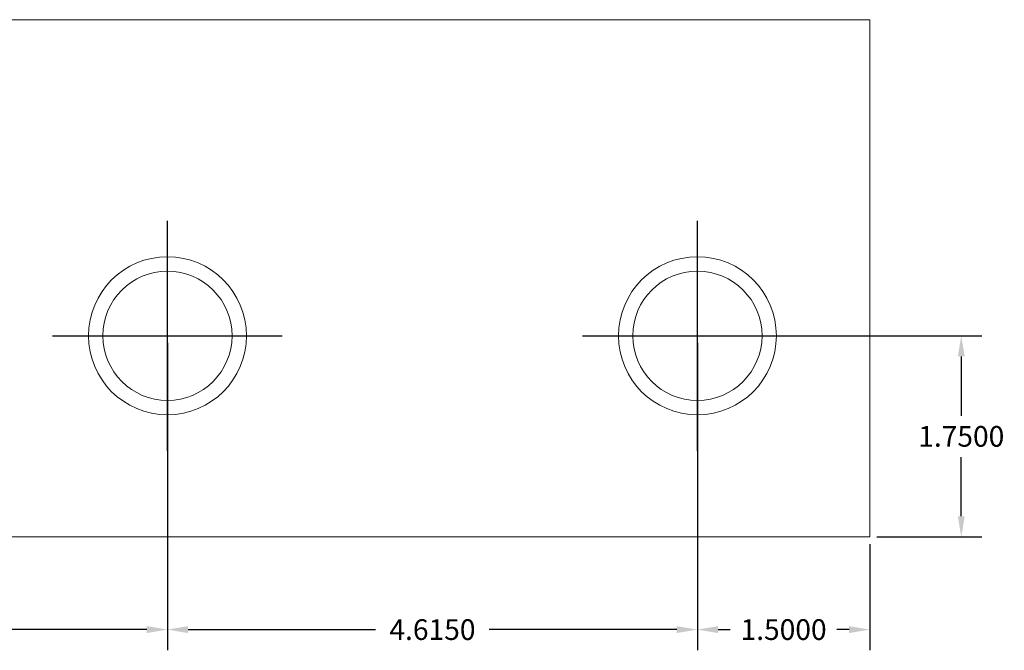
# Model space of a CAD drawing. Units: inches. Extents: x -10.5 to 18.2, y -7 to 22.3.
# Drawn here: x 2.5 to 11.1, y -7 to -1.5 of the extents above; entities that cross this region are included whole.
import ezdxf

# ---------------------------------------------------------------- set-up
doc = ezdxf.new("R2010")
doc.units = ezdxf.units.IN
doc.header["$MEASUREMENT"] = 0
doc.layers.get('DEFPOINTS').update_dxf_attribs({"color": 50})
doc.layers.add('BC400G', color=7, linetype='Continuous')
doc.layers.add('dimensions', color=7, linetype='Continuous')
doc.dimstyles.get("Standard").update_dxf_attribs({"dimtxt": 0.18, "dimasz": 0.18, "dimexe": 0.18, "dimexo": 0.0625, "dimgap": 0.09, "dimtad": 0, "dimtih": 1, "dimtoh": 1, "dimdec": 4, "dimzin": 0, "dimdsep": 46, "dimtxsty": 'Standard', "dimcen": 0.09, "dimadec": 0, "dimazin": 0, "dimtfac": 1, "dimtdec": 4, "dimtofl": 0, "dimtmove": 0, "dimatfit": 3, "dimfxl": 0, "dimtolj": 1, "dimtzin": 0, "dimarcsym": 0})

# ---------------------------------------------------------------- blocks, each defined once
blk = doc.blocks.new('A$C6C2D7ED6')
at = {"color": 0, "linetype": 'Continuous', "lineweight": 0, "extrusion": (0, 0, -1)}
for p, q in [((0, 0.05), (-12.23, 0.05)), ((-12.23, 0.05), (-12.23, -4.45)), ((0, -4.45), (0, 0.05)), ((-12.23, -4.45), (0, -4.45))]:
    blk.add_line(p, q, dxfattribs=at)
at = {"color": 0, "linetype": 'Continuous', "lineweight": 0}
for centre, radius in [((-10.73, -1.7), 0.6875), ((-6.115, -1.7), 0.6875), ((-1.5, -1.7), 0.6875), ((-10.73, -1.7), 0.5625), ((-6.115, -1.7), 0.5625), ((-1.5, -1.7), 0.5625)]:
    blk.add_circle(centre, radius, dxfattribs=at)
blk = doc.blocks.new('*D75')
at = {"layer": 'DEFPOINTS', "color": 0}
for p in [(8.43, -4.2798), (9.93, -6.0298), (9.93, -6.836)]:
    blk.add_point(p, dxfattribs=at)
at = {"layer": 'dimensions', "color": 0, "lineweight": -2}
for p, q in [((8.43, -4.3423), (8.43, -7.016)), ((9.93, -6.0923), (9.93, -7.016)), ((8.61, -6.836), (8.715, -6.836)), ((9.75, -6.836), (9.645, -6.836))]:
    blk.add_line(p, q, dxfattribs=at)
at = {"layer": 'dimensions', "color": 0}
for points in [[(8.61, -6.806), (8.61, -6.866), (8.43, -6.836)], [(9.75, -6.806), (9.75, -6.866), (9.93, -6.836)]]:
    blk.add_solid(points, dxfattribs=at)
at = {"layer": 'dimensions', "color": 0, "insert": (9.18, -6.836), "char_height": 0.18, "attachment_point": 5}
blk.add_mtext('\\A1;1.5000', dxfattribs=at)
blk = doc.blocks.new('*D76')
at = {"layer": 'DEFPOINTS', "color": 0}
for p in [(3.815, -4.2798), (8.43, -4.2798), (3.815, -6.836)]:
    blk.add_point(p, dxfattribs=at)
at = {"layer": 'dimensions', "color": 0, "lineweight": -2}
for p, q in [((3.815, -4.3423), (3.815, -7.016)), ((8.43, -4.3423), (8.43, -7.016)), ((3.995, -6.836), (5.6275, -6.836)), ((8.25, -6.836), (6.6175, -6.836))]:
    blk.add_line(p, q, dxfattribs=at)
at = {"layer": 'dimensions', "color": 0}
for points in [[(3.995, -6.806), (3.995, -6.866), (3.815, -6.836)], [(8.25, -6.806), (8.25, -6.866), (8.43, -6.836)]]:
    blk.add_solid(points, dxfattribs=at)
at = {"layer": 'dimensions', "color": 0, "insert": (6.1225, -6.836), "char_height": 0.18, "attachment_point": 5}
blk.add_mtext('\\A1;4.6150', dxfattribs=at)
blk = doc.blocks.new('*D77')
at = {"layer": 'DEFPOINTS', "color": 0}
for p in [(-0.8, -4.2798), (3.815, -4.2798), (-0.8, -6.836)]:
    blk.add_point(p, dxfattribs=at)
at = {"layer": 'dimensions', "color": 0, "lineweight": -2}
for p, q in [((-0.8, -4.3423), (-0.8, -7.016)), ((3.815, -4.3423), (3.815, -7.016)), ((-0.62, -6.836), (1.0125, -6.836)), ((3.635, -6.836), (2.0025, -6.836))]:
    blk.add_line(p, q, dxfattribs=at)
at = {"layer": 'dimensions', "color": 0}
for points in [[(-0.62, -6.806), (-0.62, -6.866), (-0.8, -6.836)], [(3.635, -6.806), (3.635, -6.866), (3.815, -6.836)]]:
    blk.add_solid(points, dxfattribs=at)
at = {"layer": 'dimensions', "color": 0, "insert": (1.5075, -6.836), "char_height": 0.18, "attachment_point": 5}
blk.add_mtext('\\A1;4.6150', dxfattribs=at)
blk = doc.blocks.new('*D79')
at = {"layer": 'DEFPOINTS', "color": 0}
for p in [(8.43, -4.2798), (9.93, -6.0298), (10.7273, -6.0298)]:
    blk.add_point(p, dxfattribs=at)
at = {"layer": 'dimensions', "color": 0, "lineweight": -2}
for p, q in [((8.4925, -4.2798), (10.9073, -4.2798)), ((10.7273, -4.4598), (10.7273, -4.9748)), ((10.7273, -5.8498), (10.7273, -5.3348)), ((9.9925, -6.0298), (10.9073, -6.0298))]:
    blk.add_line(p, q, dxfattribs=at)
at = {"layer": 'dimensions', "color": 0}
for points in [[(10.6973, -4.4598), (10.7573, -4.4598), (10.7273, -4.2798)], [(10.6973, -5.8498), (10.7573, -5.8498), (10.7273, -6.0298)]]:
    blk.add_solid(points, dxfattribs=at)
at = {"layer": 'dimensions', "color": 0, "insert": (10.7273, -5.1548), "char_height": 0.18, "attachment_point": 5}
blk.add_mtext('\\A1;1.7500', dxfattribs=at)

msp = doc.modelspace()

# ---------------------------------------------------------------- linework, layer by layer
at = {"layer": 'dimensions'}
for points in [[(3.815, -5.27981), (3.815, -3.27981)], [(8.43, -5.27981), (8.43, -3.27981)], [(2.815, -4.27981), (4.815, -4.27981)], [(7.43, -4.27981), (9.43, -4.27981)]]:
    msp.add_lwpolyline(points, dxfattribs=at)

# ---------------------------------------------------------------- block references
at = {"layer": 'BC400G', "rotation": 180}
msp.add_blockref('A$C6C2D7ED6', (-2.3, -5.97981), dxfattribs=at)

# ---------------------------------------------------------------- dimensions: what is measured, and where the dimension line sits
at = {"layer": 'dimensions'}
for base, p1, p2, picture, middle in [((-0.8, -6.83595), (3.815, -4.27981), (-0.8, -4.27981), '*D77', (1.5075, -6.83595)), ((3.815, -6.83595), (8.43, -4.27981), (3.815, -4.27981), '*D76', (6.1225, -6.83595)), ((9.93, -6.83595), (8.43, -4.27981), (9.93, -6.02981), '*D75', (9.18, -6.83595))]:
    dim = msp.add_linear_dim(base=base, p1=p1, p2=p2, dimstyle='Standard', dxfattribs=at)
    dim.commit()
    dim.dimension.update_dxf_attribs({"geometry": picture, "text_midpoint": middle})
dim = msp.add_linear_dim(base=(10.72729, -6.02981), p1=(8.43, -4.27981), p2=(9.93, -6.02981), angle=90, dimstyle='Standard', dxfattribs=at)
dim.commit()
dim.dimension.update_dxf_attribs({"geometry": '*D79', "text_midpoint": (10.72729, -5.15481)})

doc.saveas('drawing.dxf')
